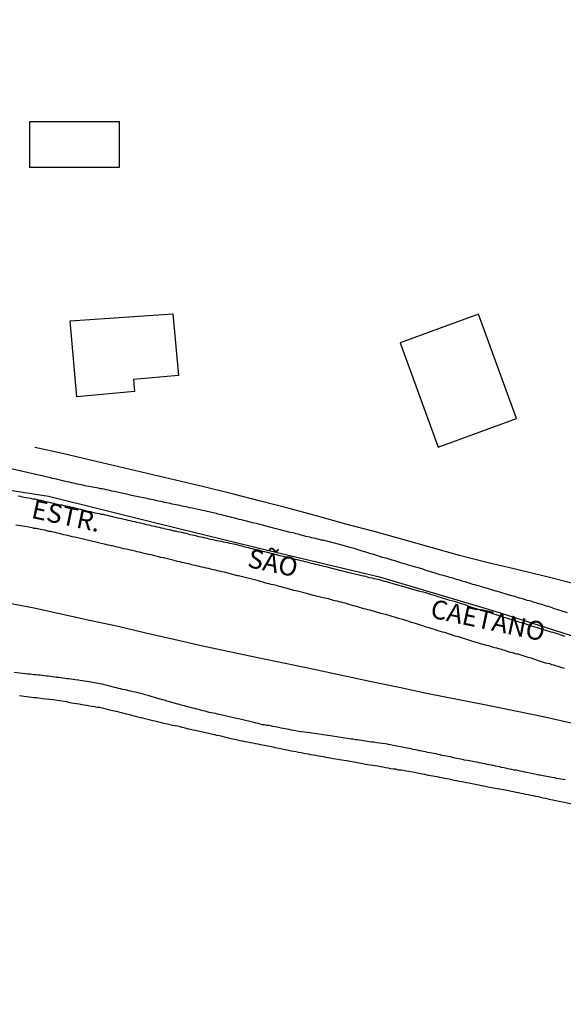
# Model space of a CAD drawing. Units: millimetres. Extents: x 192772 to 195184, y 1663204 to 1665982.
# Drawn here: x 193640 to 193712, y 1663338 to 1663469 of the extents above; entities that cross this region are included whole.
import ezdxf
from ezdxf.enums import TextEntityAlignment as Align

# ---------------------------------------------------------------- set-up
doc = ezdxf.new("R2010")
doc.units = ezdxf.units.MM
for name, color, linetype in [('EDIFICACAO_REFERENCIAL', 30, 'Continuous'), ('IMAGEM', 7, 'Continuous'), ('V-EIXO_DE_LOGRADOURO', 3, 'Continuous'), ('V-LIMITE', 140, 'Continuous'), ('V-LOTE', 1, 'Continuous'), ('V-NOME_DOS_LOGRADOUROS', 7, 'Continuous'), ('V-QUADRA', 151, 'Continuous'), ('V-REFERENCIA', 80, 'Continuous'), ('V-TESTADA', 5, 'Continuous')]:
    doc.layers.add(name, color=color, linetype=linetype)
picture_1 = doc.add_image_def('image1.jpg', size_in_pixel=(4018, 4624))

msp = doc.modelspace()

# ---------------------------------------------------------------- linework, layer by layer
at = {"layer": 'EDIFICACAO_REFERENCIAL'}
for points in [[(193641.49, 1663449.13), (193653.42, 1663449.13), (193653.42, 1663455.13), (193641.49, 1663455.13), (193641.49, 1663455.13), (193641.49, 1663449.13)], [(193646.86, 1663428.73), (193660.5, 1663429.66), (193661.22, 1663421.5), (193655.28, 1663420.98), (193655.42, 1663419.36), (193647.75, 1663418.68), (193646.86, 1663428.73)], [(193690.63, 1663425.83), (193695.68, 1663411.99), (193706.06, 1663415.77), (193701.02, 1663429.62), (193690.63, 1663425.83)]]:
    msp.add_lwpolyline(points, close=True, dxfattribs=at)
at = {"layer": 'V-EIXO_DE_LOGRADOURO'}
msp.add_lwpolyline([(193718.11, 1663385.44), (193703.09, 1663390.25), (193688.07, 1663394.69), (193673.21, 1663398.25), (193658.57, 1663401.81), (193644.01, 1663405.45), (193629.45, 1663407.69)], dxfattribs=at)
at = {"layer": 'V-LIMITE'}
msp.add_lwpolyline([(193639.97, 1663405.55), (193640.27, 1663405.47), (193640.52, 1663405.42), (193640.78, 1663405.36), (193641.04, 1663405.32), (193641.33, 1663405.25), (193641.63, 1663405.21), (193641.89, 1663405.13), (193642.19, 1663405.13), (193642.44, 1663405.04), (193642.74, 1663405), (193643, 1663404.96), (193643.29, 1663404.87), (193643.59, 1663404.79), (193643.85, 1663404.74), (193644.15, 1663404.68), (193644.4, 1663404.61), (193644.7, 1663404.55), (193644.95, 1663404.49), (193645.21, 1663404.44), (193645.51, 1663404.36), (193645.76, 1663404.32), (193646.02, 1663404.27), (193646.28, 1663404.19), (193646.57, 1663404.15), (193646.87, 1663404.06), (193647.13, 1663404.02), (193647.43, 1663403.93), (193647.68, 1663403.89), (193647.98, 1663403.81), (193648.23, 1663403.76), (193648.49, 1663403.68), (193648.79, 1663403.63), (193649.04, 1663403.55), (193649.3, 1663403.51), (193649.56, 1663403.44), (193649.85, 1663403.38), (193650.15, 1663403.29), (193650.41, 1663403.25), (193650.71, 1663403.17), (193650.96, 1663403.12), (193651.26, 1663403.08), (193651.51, 1663403), (193651.77, 1663402.95), (193652.07, 1663402.87), (193652.32, 1663402.83), (193652.58, 1663402.76), (193652.84, 1663402.7), (193653.13, 1663402.63), (193653.43, 1663402.57), (193653.69, 1663402.51), (193653.99, 1663402.44), (193654.24, 1663402.38), (193654.54, 1663402.31), (193654.8, 1663402.25), (193655.09, 1663402.19), (193655.39, 1663402.12), (193655.65, 1663402.06), (193655.95, 1663402), (193656.2, 1663401.93), (193656.5, 1663401.85), (193656.75, 1663401.8), (193657.01, 1663401.74), (193657.31, 1663401.68), (193657.56, 1663401.61), (193657.82, 1663401.55), (193658.08, 1663401.5), (193658.37, 1663401.42), (193658.67, 1663401.36), (193658.93, 1663401.29), (193659.23, 1663401.25), (193659.48, 1663401.16), (193659.78, 1663401.12), (193660.03, 1663401.06), (193660.29, 1663400.99), (193660.59, 1663400.91), (193660.84, 1663400.87), (193661.1, 1663400.8), (193661.36, 1663400.76), (193661.65, 1663400.7), (193661.95, 1663400.61), (193662.21, 1663400.57), (193662.51, 1663400.48), (193662.76, 1663400.42), (193663.06, 1663400.35), (193663.32, 1663400.31), (193663.61, 1663400.23), (193663.91, 1663400.16), (193664.17, 1663400.1), (193664.47, 1663400.04), (193664.72, 1663399.97), (193665.02, 1663399.91), (193665.27, 1663399.84), (193665.53, 1663399.8), (193665.83, 1663399.72), (193666.08, 1663399.67), (193666.34, 1663399.59), (193666.6, 1663399.55), (193666.89, 1663399.5), (193667.19, 1663399.44), (193667.45, 1663399.4), (193667.75, 1663399.33), (193668, 1663399.27), (193668.3, 1663399.2), (193668.55, 1663399.16), (193668.81, 1663399.1), (193669.11, 1663399.03), (193669.36, 1663398.95), (193669.62, 1663398.89), (193669.88, 1663398.82), (193670.17, 1663398.74), (193670.47, 1663398.69), (193670.73, 1663398.61), (193671.03, 1663398.55), (193671.28, 1663398.48), (193671.58, 1663398.4), (193671.83, 1663398.35), (193672.09, 1663398.27), (193672.39, 1663398.18), (193672.64, 1663398.14), (193672.83, 1663398.1), (193673.67, 1663397.88), (193673.9, 1663397.82), (193674.69, 1663397.63), (193674.92, 1663397.59), (193675.51, 1663397.42), (193676.73, 1663397.12), (193677.16, 1663397.03), (193677.46, 1663396.95), (193677.71, 1663396.9), (193677.97, 1663396.82), (193678.27, 1663396.76), (193678.52, 1663396.69), (193678.82, 1663396.61), (193679.08, 1663396.56), (193679.37, 1663396.48), (193679.67, 1663396.42), (193679.93, 1663396.35), (193680.23, 1663396.27), (193680.48, 1663396.2), (193680.78, 1663396.14), (193680.89, 1663396.1), (193681.76, 1663395.88), (193681.95, 1663395.84), (193682.78, 1663395.65), (193682.97, 1663395.59), (193683.85, 1663395.37), (193684.04, 1663395.33), (193684.79, 1663395.16), (193685.21, 1663395.05), (193685.51, 1663394.97), (193685.76, 1663394.9), (193686.02, 1663394.86), (193686.28, 1663394.77), (193686.57, 1663394.71), (193686.87, 1663394.65), (193687.13, 1663394.58), (193687.43, 1663394.52), (193687.68, 1663394.46), (193687.98, 1663394.39), (193688.24, 1663394.31), (193688.53, 1663394.22), (193688.83, 1663394.16), (193688.94, 1663394.14), (193689.81, 1663393.84), (193689.96, 1663393.8), (193690.75, 1663393.58), (193690.94, 1663393.54), (193691.81, 1663393.28), (193691.96, 1663393.25), (193692.75, 1663393.01), (193693.18, 1663392.9), (193693.43, 1663392.84), (193693.69, 1663392.79), (193693.99, 1663392.69), (193694.24, 1663392.64), (193694.54, 1663392.54), (193694.8, 1663392.45), (193695.09, 1663392.37), (193695.39, 1663392.26), (193695.65, 1663392.2), (193695.95, 1663392.09), (193696.2, 1663392.01), (193696.5, 1663391.92), (193696.76, 1663391.83), (193697.03, 1663391.75), (193697.78, 1663391.54), (193698.05, 1663391.48), (193698.84, 1663391.2), (193699.08, 1663391.16), (193699.87, 1663390.86), (193700.1, 1663390.75), (193700.85, 1663390.56), (193701.27, 1663390.43), (193701.53, 1663390.34), (193701.82, 1663390.26), (193702.08, 1663390.17), (193702.38, 1663390.09), (193702.63, 1663390), (193702.89, 1663389.92), (193703.19, 1663389.83), (193703.44, 1663389.75), (193703.7, 1663389.66), (193703.95, 1663389.58), (193704.21, 1663389.49), (193704.51, 1663389.41), (193704.76, 1663389.34), (193705.02, 1663389.26), (193705.08, 1663389.24), (193705.87, 1663388.98), (193706.1, 1663388.92), (193706.94, 1663388.66), (193707.17, 1663388.6), (193708, 1663388.3), (193708.23, 1663388.24), (193709.07, 1663388), (193709.49, 1663387.85), (193709.79, 1663387.77), (193710.05, 1663387.68), (193710.34, 1663387.6), (193710.6, 1663387.51), (193710.9, 1663387.43), (193711.15, 1663387.34), (193711.41, 1663387.28), (193711.71, 1663387.17), (193711.96, 1663387.09), (193712.22, 1663387), (193712.47, 1663386.94)], dxfattribs=at)
at = {"layer": 'V-LOTE'}
for points in [[(193713.75, 1663393.88), (193709.89, 1663394.83), (193706.1, 1663395.74), (193702.31, 1663396.65), (193698.52, 1663397.6), (193694.75, 1663398.7), (193690.98, 1663399.75), (193687.21, 1663400.8), (193683.44, 1663401.79), (193679.67, 1663402.84), (193675.9, 1663403.83), (193672.13, 1663404.82), (193668.36, 1663405.81), (193664.59, 1663406.74), (193660.84, 1663407.61), (193657.09, 1663408.48), (193653.34, 1663409.39), (193649.59, 1663410.26), (193645.84, 1663411.13), (193642.17, 1663411.96)], [(193713.49, 1663375.35), (193709.82, 1663376.19), (193705.93, 1663376.99), (193702.04, 1663377.79), (193698.19, 1663378.51), (193694.36, 1663379.29), (193690.49, 1663380.09), (193686.6, 1663380.89), (193682.91, 1663381.69), (193679.22, 1663382.49), (193675.37, 1663383.29), (193671.52, 1663384.09), (193667.79, 1663384.87), (193664.26, 1663385.65), (193660.61, 1663386.49), (193656.92, 1663387.33), (193653.23, 1663388.19), (193649.44, 1663389.01), (193645.67, 1663389.85), (193641.9, 1663390.67), (193638.13, 1663391.39)]]:
    msp.add_lwpolyline(points, dxfattribs=at)
at = {"layer": 'V-QUADRA'}
for points in [[(193712.84, 1663390.01), (193711.41, 1663390.47), (193711.07, 1663390.56), (193710.81, 1663390.66), (193710.56, 1663390.77), (193710.3, 1663390.84), (193710.05, 1663390.92), (193709.79, 1663390.98), (193709.54, 1663391.07), (193709.28, 1663391.15), (193709.02, 1663391.22), (193708.77, 1663391.28), (193708.51, 1663391.37), (193708.26, 1663391.45), (193708, 1663391.54), (193707.75, 1663391.62), (193707.49, 1663391.66), (193707.28, 1663391.75), (193706.98, 1663391.83), (193706.72, 1663391.92), (193706.47, 1663391.96), (193706.21, 1663392.05), (193705.96, 1663392.13), (193705.7, 1663392.22), (193705.45, 1663392.28), (193705.19, 1663392.35), (193705.08, 1663392.37), (193703.74, 1663392.81), (193703.4, 1663392.9), (193703.34, 1663392.9), (193701.91, 1663393.33), (193701.59, 1663393.41), (193701.31, 1663393.5), (193701.06, 1663393.58), (193700.8, 1663393.65), (193700.55, 1663393.73), (193700.29, 1663393.79), (193700.04, 1663393.88), (193699.78, 1663393.96), (193699.52, 1663394.03), (193699.27, 1663394.12), (193699.01, 1663394.18), (193698.76, 1663394.26), (193698.5, 1663394.35), (193698.25, 1663394.39), (193697.99, 1663394.48), (193697.74, 1663394.56), (193697.48, 1663394.65), (193697.22, 1663394.71), (193696.97, 1663394.77), (193696.71, 1663394.86), (193696.46, 1663394.94), (193696.2, 1663395.01), (193695.95, 1663395.07), (193695.69, 1663395.16), (193695.43, 1663395.25), (193695.41, 1663395.25), (193694.07, 1663395.65), (193693.75, 1663395.78), (193693.67, 1663395.82), (193692.24, 1663396.2), (193691.9, 1663396.31), (193691.6, 1663396.39), (193691.35, 1663396.48), (193691.09, 1663396.56), (193690.83, 1663396.61), (193690.58, 1663396.69), (193690.32, 1663396.78), (193690.07, 1663396.86), (193689.81, 1663396.95), (193689.56, 1663396.99), (193689.3, 1663397.07), (193689.05, 1663397.16), (193688.79, 1663397.25), (193688.53, 1663397.33), (193688.28, 1663397.37), (193688.02, 1663397.46), (193687.77, 1663397.54), (193687.55, 1663397.63), (193687.26, 1663397.71), (193687, 1663397.78), (193686.74, 1663397.86), (193686.49, 1663397.93), (193686.23, 1663398.01), (193685.98, 1663398.1), (193685.87, 1663398.12), (193684.53, 1663398.55), (193684.19, 1663398.65), (193684, 1663398.7), (193682.57, 1663399.08), (193682.23, 1663399.16), (193681.97, 1663399.25), (193681.72, 1663399.29), (193681.46, 1663399.37), (193681.21, 1663399.42), (193680.95, 1663399.5), (193680.7, 1663399.55), (193680.44, 1663399.63), (193680.18, 1663399.67), (193679.93, 1663399.76), (193679.67, 1663399.8), (193679.42, 1663399.87), (193679.16, 1663399.91), (193678.91, 1663399.97), (193678.65, 1663400.04), (193678.4, 1663400.1), (193678.14, 1663400.16), (193677.88, 1663400.23), (193677.63, 1663400.29), (193677.37, 1663400.35), (193677.12, 1663400.44), (193676.86, 1663400.48), (193676.61, 1663400.57), (193676.35, 1663400.61), (193676.07, 1663400.68), (193674.73, 1663401.04), (193674.39, 1663401.12), (193674.2, 1663401.17), (193672.69, 1663401.55), (193672.41, 1663401.63), (193672.09, 1663401.72), (193671.83, 1663401.78), (193671.58, 1663401.85), (193671.32, 1663401.89), (193671.07, 1663401.97), (193670.81, 1663402.04), (193670.56, 1663402.1), (193670.3, 1663402.17), (193670.05, 1663402.23), (193669.79, 1663402.29), (193669.53, 1663402.36), (193669.28, 1663402.4), (193669.02, 1663402.48), (193668.77, 1663402.55), (193668.51, 1663402.61), (193668.26, 1663402.68), (193668, 1663402.74), (193667.75, 1663402.81), (193667.49, 1663402.87), (193667.23, 1663402.93), (193666.98, 1663403), (193666.72, 1663403.06), (193666.47, 1663403.12), (193666.27, 1663403.17), (193665.04, 1663403.46), (193664.68, 1663403.55), (193664.42, 1663403.59), (193664.23, 1663403.64), (193663.06, 1663403.89), (193662.72, 1663403.93), (193662.46, 1663404.02), (193662.21, 1663404.06), (193661.95, 1663404.1), (193661.7, 1663404.17), (193661.44, 1663404.23), (193661.19, 1663404.3), (193660.93, 1663404.36), (193660.67, 1663404.4), (193660.42, 1663404.44), (193660.16, 1663404.51), (193659.91, 1663404.57), (193659.65, 1663404.61), (193659.4, 1663404.66), (193659.14, 1663404.74), (193658.88, 1663404.79), (193658.63, 1663404.83), (193658.37, 1663404.87), (193658.12, 1663404.96), (193657.86, 1663405), (193657.61, 1663405.04), (193657.35, 1663405.08), (193657.1, 1663405.17), (193656.84, 1663405.21), (193656.58, 1663405.25), (193656.35, 1663405.3), (193655.01, 1663405.59), (193654.71, 1663405.68), (193654.37, 1663405.77), (193654.35, 1663405.77), (193653.09, 1663406.02), (193652.77, 1663406.11), (193652.41, 1663406.17), (193652.15, 1663406.23), (193651.9, 1663406.28), (193651.64, 1663406.32), (193651.39, 1663406.4), (193651.13, 1663406.45), (193650.88, 1663406.47), (193650.62, 1663406.53), (193650.36, 1663406.6), (193650.11, 1663406.62), (193649.85, 1663406.66), (193649.6, 1663406.74), (193649.34, 1663406.79), (193649.09, 1663406.83), (193648.83, 1663406.87), (193648.58, 1663406.96), (193648.32, 1663407), (193648.06, 1663407.04), (193647.81, 1663407.09), (193647.55, 1663407.17), (193647.3, 1663407.21), (193647.04, 1663407.26), (193646.79, 1663407.34), (193646.53, 1663407.38), (193646.28, 1663407.43), (193646.08, 1663407.47), (193644.87, 1663407.77), (193644.53, 1663407.85), (193644.25, 1663407.9), (193639.05, 1663409.12)], [(193712.43, 1663382.63), (193712.13, 1663382.72), (193711.84, 1663382.8), (193711.58, 1663382.89), (193711.28, 1663382.97), (193711.03, 1663383.06), (193710.73, 1663383.14), (193710.47, 1663383.23), (193710.22, 1663383.29), (193709.92, 1663383.36), (193709.66, 1663383.44), (193709.26, 1663383.57), (193708.02, 1663384), (193707.62, 1663384.1), (193706.15, 1663384.56), (193706.13, 1663384.55), (193705.87, 1663384.59), (193705.57, 1663384.7), (193705.28, 1663384.76), (193705.02, 1663384.85), (193704.76, 1663384.93), (193704.51, 1663385.02), (193704.21, 1663385.1), (193703.95, 1663385.19), (193703.7, 1663385.23), (193703.44, 1663385.32), (193703.19, 1663385.38), (193702.89, 1663385.47), (193702.63, 1663385.53), (193702.38, 1663385.62), (193702.08, 1663385.7), (193701.82, 1663385.77), (193701.53, 1663385.85), (193701.27, 1663385.91), (193701.02, 1663386), (193700.72, 1663386.08), (193700.46, 1663386.17), (193700.16, 1663386.25), (193699.74, 1663386.4), (193698.39, 1663386.81), (193697.95, 1663386.94), (193696.56, 1663387.39), (193696.5, 1663387.4), (193696.24, 1663387.45), (193695.99, 1663387.55), (193695.69, 1663387.64), (193695.43, 1663387.7), (193695.18, 1663387.79), (193694.88, 1663387.9), (193694.63, 1663387.96), (193694.33, 1663388.07), (193694.07, 1663388.13), (193693.77, 1663388.24), (193693.48, 1663388.34), (193693.22, 1663388.43), (193692.92, 1663388.51), (193692.67, 1663388.6), (193692.37, 1663388.68), (193692.11, 1663388.75), (193691.81, 1663388.85), (193691.52, 1663388.94), (193691.26, 1663389.02), (193691, 1663389.11), (193690.75, 1663389.19), (193690.41, 1663389.28), (193690.02, 1663389.41), (193688.85, 1663389.77), (193688.79, 1663389.79), (193688.49, 1663389.83), (193688.07, 1663389.92), (193686.68, 1663390.35), (193686.66, 1663390.37), (193686.36, 1663390.43), (193686.11, 1663390.49), (193685.81, 1663390.56), (193685.55, 1663390.64), (193685.25, 1663390.73), (193684.96, 1663390.81), (193684.7, 1663390.9), (193684.44, 1663390.94), (193684.19, 1663391.03), (193683.89, 1663391.11), (193683.63, 1663391.2), (193683.38, 1663391.28), (193683.08, 1663391.35), (193682.83, 1663391.41), (193682.53, 1663391.49), (193682.27, 1663391.54), (193681.97, 1663391.62), (193681.68, 1663391.71), (193681.42, 1663391.79), (193681.12, 1663391.86), (193680.87, 1663391.92), (193680.44, 1663392.01), (193679.14, 1663392.31), (193679.08, 1663392.33), (193678.82, 1663392.39), (193678.4, 1663392.52), (193677.01, 1663392.9), (193676.82, 1663392.94), (193676.52, 1663392.99), (193676.27, 1663393.07), (193675.97, 1663393.16), (193675.71, 1663393.22), (193675.41, 1663393.28), (193675.12, 1663393.37), (193674.86, 1663393.45), (193674.6, 1663393.5), (193674.35, 1663393.58), (193674.05, 1663393.67), (193673.79, 1663393.71), (193673.54, 1663393.79), (193673.24, 1663393.88), (193672.99, 1663393.92), (193672.69, 1663394.01), (193672.43, 1663394.09), (193672.13, 1663394.18), (193671.83, 1663394.24), (193669.21, 1663394.91), (193669.07, 1663394.94), (193668.6, 1663395.07), (193667.34, 1663395.42), (193667.28, 1663395.42), (193666.98, 1663395.46), (193666.68, 1663395.54), (193666.42, 1663395.58), (193666.13, 1663395.67), (193665.83, 1663395.71), (193665.53, 1663395.8), (193665.23, 1663395.88), (193664.93, 1663395.95), (193664.64, 1663396.01), (193664.34, 1663396.09), (193664.04, 1663396.14), (193663.78, 1663396.22), (193663.49, 1663396.27), (193663.19, 1663396.35), (193662.89, 1663396.44), (193662.59, 1663396.5), (193662.29, 1663396.56), (193661.99, 1663396.65), (193661.7, 1663396.69), (193661.4, 1663396.78), (193661.1, 1663396.84), (193660.67, 1663396.95), (193659.42, 1663397.27), (193659.35, 1663397.29), (193658.88, 1663397.37), (193657.63, 1663397.72), (193657.56, 1663397.72), (193657.27, 1663397.76), (193656.97, 1663397.84), (193656.67, 1663397.88), (193656.37, 1663397.97), (193656.07, 1663398.05), (193655.77, 1663398.1), (193655.48, 1663398.18), (193655.18, 1663398.27), (193654.88, 1663398.31), (193654.58, 1663398.4), (193654.28, 1663398.48), (193653.99, 1663398.52), (193653.69, 1663398.61), (193653.39, 1663398.69), (193653.09, 1663398.74), (193652.79, 1663398.82), (193652.49, 1663398.89), (193652.32, 1663398.91), (193652.2, 1663398.93), (193651.9, 1663399.01), (193651.79, 1663399.04), (193651.64, 1663399.06), (193651.55, 1663399.09), (193647.51, 1663400.03), (193647.43, 1663400.06), (193647.13, 1663400.1), (193646.87, 1663400.18), (193646.57, 1663400.25), (193646.28, 1663400.31), (193646.02, 1663400.38), (193645.72, 1663400.44), (193645.47, 1663400.53), (193645.17, 1663400.57), (193644.91, 1663400.65), (193644.61, 1663400.7), (193644.32, 1663400.78), (193644.06, 1663400.82), (193643.76, 1663400.91), (193643.51, 1663400.99), (193643.21, 1663401.04), (193642.95, 1663401.08), (193642.65, 1663401.16), (193642.36, 1663401.21), (193642.1, 1663401.21), (193641.84, 1663401.29), (193641.59, 1663401.33), (193641.16, 1663401.42), (193639.65, 1663401.66)]]:
    msp.add_lwpolyline(points, dxfattribs=at)
at = {"layer": 'V-REFERENCIA'}
for points in [[(193712.52, 1663367.85), (193712.26, 1663367.92), (193711.96, 1663367.96), (193711.71, 1663368), (193711.41, 1663368.06), (193711.15, 1663368.11), (193711, 1663368.15), (193709.58, 1663368.41), (193709.19, 1663368.47), (193709.09, 1663368.5), (193707.83, 1663368.75), (193707.45, 1663368.83), (193707.11, 1663368.9), (193706.81, 1663368.96), (193706.55, 1663369), (193706.26, 1663369.09), (193706, 1663369.13), (193705.74, 1663369.17), (193705.45, 1663369.24), (193705.19, 1663369.3), (193704.89, 1663369.34), (193704.64, 1663369.41), (193704.38, 1663369.47), (193704.08, 1663369.51), (193703.83, 1663369.58), (193703.53, 1663369.64), (193703.27, 1663369.68), (193702.98, 1663369.75), (193702.72, 1663369.81), (193702.46, 1663369.85), (193702.17, 1663369.92), (193701.91, 1663369.98), (193701.61, 1663370.02), (193701.36, 1663370.09), (193701.1, 1663370.13), (193700.99, 1663370.16), (193699.57, 1663370.41), (193699.14, 1663370.49), (193699.08, 1663370.5), (193697.69, 1663370.79), (193697.33, 1663370.9), (193697.01, 1663370.96), (193696.76, 1663371), (193696.5, 1663371.05), (193696.2, 1663371.11), (193695.95, 1663371.17), (193695.65, 1663371.24), (193695.39, 1663371.3), (193695.09, 1663371.34), (193694.84, 1663371.39), (193694.58, 1663371.45), (193694.28, 1663371.51), (193694.03, 1663371.56), (193693.73, 1663371.62), (193693.48, 1663371.69), (193693.22, 1663371.73), (193692.92, 1663371.79), (193692.67, 1663371.86), (193692.37, 1663371.9), (193692.11, 1663371.96), (193691.81, 1663372.03), (193691.56, 1663372.07), (193691.3, 1663372.13), (193691.11, 1663372.16), (193689.77, 1663372.43), (193689.34, 1663372.49), (193689.05, 1663372.56), (193688.98, 1663372.58), (193687.55, 1663372.79), (193687.13, 1663372.84), (193686.87, 1663372.88), (193686.57, 1663372.92), (193686.32, 1663372.96), (193686.06, 1663373.01), (193685.76, 1663373.05), (193685.51, 1663373.09), (193685.21, 1663373.13), (193684.96, 1663373.16), (193684.7, 1663373.18), (193684.4, 1663373.24), (193684.15, 1663373.26), (193683.85, 1663373.3), (193683.59, 1663373.35), (193683.29, 1663373.39), (193683.04, 1663373.43), (193682.78, 1663373.47), (193682.48, 1663373.52), (193682.23, 1663373.56), (193681.93, 1663373.6), (193681.68, 1663373.64), (193681.42, 1663373.69), (193681.12, 1663373.73), (193681.01, 1663373.75), (193679.29, 1663373.99), (193678.86, 1663374.05), (193678.71, 1663374.08), (193677.16, 1663374.28), (193676.77, 1663374.37), (193676.48, 1663374.41), (193676.22, 1663374.45), (193675.92, 1663374.54), (193675.67, 1663374.58), (193675.37, 1663374.62), (193675.12, 1663374.67), (193674.86, 1663374.73), (193674.56, 1663374.8), (193674.31, 1663374.84), (193674.01, 1663374.88), (193673.75, 1663374.92), (193673.45, 1663375.01), (193673.2, 1663375.05), (193672.94, 1663375.09), (193672.64, 1663375.14), (193672.39, 1663375.18), (193672.09, 1663375.26), (193671.83, 1663375.35), (193671.54, 1663375.39), (193671.28, 1663375.48), (193671.05, 1663375.52), (193669.58, 1663375.86), (193669.19, 1663375.95), (193668.92, 1663376.01), (193667.45, 1663376.35), (193667.04, 1663376.46), (193666.68, 1663376.54), (193666.42, 1663376.58), (193666.13, 1663376.65), (193665.87, 1663376.71), (193665.57, 1663376.75), (193665.32, 1663376.8), (193665.06, 1663376.88), (193664.76, 1663376.97), (193664.51, 1663377.01), (193664.21, 1663377.1), (193663.95, 1663377.18), (193663.66, 1663377.22), (193663.4, 1663377.31), (193663.14, 1663377.39), (193662.85, 1663377.44), (193662.59, 1663377.52), (193662.29, 1663377.61), (193662.04, 1663377.67), (193661.78, 1663377.73), (193661.48, 1663377.82), (193661.23, 1663377.88), (193661.16, 1663377.91), (193659.74, 1663378.29), (193659.37, 1663378.42), (193659.12, 1663378.48), (193657.61, 1663378.93), (193657.2, 1663379.06), (193656.84, 1663379.14), (193656.58, 1663379.23), (193656.29, 1663379.31), (193656.03, 1663379.35), (193655.73, 1663379.44), (193655.48, 1663379.48), (193655.22, 1663379.55), (193654.92, 1663379.61), (193654.67, 1663379.69), (193654.37, 1663379.74), (193654.11, 1663379.82), (193653.82, 1663379.86), (193653.56, 1663379.95), (193653.3, 1663379.99), (193653.01, 1663380.08), (193652.75, 1663380.12), (193652.45, 1663380.21), (193652.2, 1663380.27), (193651.94, 1663380.33), (193651.64, 1663380.4), (193651.39, 1663380.48), (193651.32, 1663380.51), (193649.85, 1663380.78), (193649.43, 1663380.85), (193649.36, 1663380.85), (193647.94, 1663381.1), (193647.55, 1663381.14), (193647.26, 1663381.19), (193647, 1663381.23), (193646.74, 1663381.27), (193646.45, 1663381.27), (193646.19, 1663381.31), (193645.89, 1663381.36), (193645.64, 1663381.4), (193645.38, 1663381.42), (193645.08, 1663381.44), (193644.83, 1663381.48), (193644.53, 1663381.53), (193644.27, 1663381.57), (193643.97, 1663381.61), (193643.72, 1663381.61), (193643.46, 1663381.65), (193643.17, 1663381.7), (193642.91, 1663381.74), (193642.61, 1663381.74), (193642.36, 1663381.78), (193642.1, 1663381.78), (193641.8, 1663381.82), (193641.55, 1663381.87), (193641.25, 1663381.87), (193640.99, 1663381.91), (193640.97, 1663381.91), (193639.46, 1663382.1)], [(193713.43, 1663364.62), (193711.71, 1663365), (193711.24, 1663365.08), (193710.9, 1663365.17), (193710.6, 1663365.23), (193710.26, 1663365.3), (193709.96, 1663365.38), (193709.62, 1663365.45), (193709.28, 1663365.51), (193708.94, 1663365.59), (193708.64, 1663365.66), (193708.3, 1663365.74), (193707.96, 1663365.81), (193707.62, 1663365.89), (193707.32, 1663365.93), (193706.98, 1663366.02), (193706.68, 1663366.06), (193706.34, 1663366.15), (193706, 1663366.19), (193705.85, 1663366.24), (193704.34, 1663366.53), (193703.87, 1663366.62), (193703.76, 1663366.64), (193702.25, 1663366.91), (193701.74, 1663367.02), (193701.44, 1663367.08), (193701.1, 1663367.15), (193700.76, 1663367.21), (193700.42, 1663367.3), (193700.12, 1663367.34), (193699.78, 1663367.43), (193699.44, 1663367.47), (193699.1, 1663367.55), (193698.8, 1663367.6), (193698.46, 1663367.66), (193698.16, 1663367.72), (193697.82, 1663367.79), (193697.48, 1663367.85), (193697.14, 1663367.94), (193696.84, 1663367.98), (193696.5, 1663368.04), (193696.16, 1663368.11), (193695.82, 1663368.19), (193695.8, 1663368.2), (193694.41, 1663368.45), (193693.9, 1663368.56), (193693.84, 1663368.58), (193692.28, 1663368.87), (193691.77, 1663368.96), (193691.43, 1663369.02), (193691.09, 1663369.09), (193690.75, 1663369.13), (193690.41, 1663369.17), (193690.07, 1663369.26), (193689.73, 1663369.3), (193689.39, 1663369.34), (193689.05, 1663369.43), (193688.7, 1663369.47), (193688.36, 1663369.56), (193688.02, 1663369.6), (193687.68, 1663369.68), (193687.34, 1663369.71), (193687, 1663369.77), (193686.66, 1663369.81), (193686.36, 1663369.85), (193686.02, 1663369.9), (193685.7, 1663369.99), (193684.49, 1663370.19), (193683.98, 1663370.28), (193683.83, 1663370.33), (193682.61, 1663370.54), (193682.1, 1663370.62), (193681.76, 1663370.66), (193681.42, 1663370.73), (193681.12, 1663370.79), (193680.78, 1663370.83), (193680.44, 1663370.92), (193680.1, 1663370.96), (193679.8, 1663371), (193679.46, 1663371.09), (193679.12, 1663371.13), (193678.78, 1663371.17), (193678.48, 1663371.26), (193678.14, 1663371.3), (193677.84, 1663371.34), (193677.5, 1663371.43), (193677.16, 1663371.51), (193676.82, 1663371.56), (193676.52, 1663371.64), (193676.18, 1663371.69), (193675.84, 1663371.75), (193675.82, 1663371.75), (193674.56, 1663372.03), (193674.05, 1663372.13), (193674.03, 1663372.14), (193672.64, 1663372.41), (193672.13, 1663372.49), (193671.79, 1663372.58), (193671.45, 1663372.65), (193671.11, 1663372.71), (193670.77, 1663372.79), (193670.43, 1663372.84), (193670.09, 1663372.92), (193669.75, 1663373.01), (193669.41, 1663373.05), (193669.07, 1663373.13), (193668.73, 1663373.2), (193668.38, 1663373.28), (193668.04, 1663373.35), (193667.7, 1663373.43), (193667.36, 1663373.52), (193667.02, 1663373.6), (193666.68, 1663373.69), (193666.34, 1663373.73), (193666.04, 1663373.82), (193665.81, 1663373.86), (193664.29, 1663374.22), (193663.85, 1663374.33), (193662.63, 1663374.58), (193662.14, 1663374.71), (193661.74, 1663374.8), (193661.44, 1663374.88), (193661.1, 1663374.97), (193660.8, 1663375.03), (193660.46, 1663375.09), (193660.12, 1663375.18), (193659.78, 1663375.26), (193659.48, 1663375.31), (193659.14, 1663375.39), (193658.8, 1663375.48), (193658.46, 1663375.56), (193658.16, 1663375.63), (193657.82, 1663375.69), (193657.52, 1663375.77), (193657.18, 1663375.86), (193656.84, 1663375.95), (193656.5, 1663376.03), (193656.22, 1663376.1), (193654.88, 1663376.46), (193654.84, 1663376.47), (193654.35, 1663376.59), (193653.01, 1663376.93), (193652.49, 1663377.03), (193652.15, 1663377.1), (193651.81, 1663377.18), (193651.47, 1663377.27), (193651.13, 1663377.35), (193650.79, 1663377.44), (193650.45, 1663377.48), (193650.11, 1663377.54), (193649.77, 1663377.61), (193649.43, 1663377.65), (193649.09, 1663377.71), (193648.75, 1663377.78), (193648.41, 1663377.82), (193648.06, 1663377.88), (193647.72, 1663377.95), (193647.38, 1663377.99), (193647.04, 1663378.05), (193646.7, 1663378.12), (193646.42, 1663378.19), (193645.13, 1663378.37), (193644.68, 1663378.48), (193643.21, 1663378.63), (193642.7, 1663378.71), (193642.4, 1663378.76), (193642.06, 1663378.76), (193641.76, 1663378.8), (193641.42, 1663378.84), (193641.12, 1663378.88), (193640.78, 1663378.93), (193640.48, 1663378.97), (193640.14, 1663379.01)]]:
    msp.add_lwpolyline(points, dxfattribs=at)
at = {"layer": 'V-TESTADA'}
for points in [[(193713.75, 1663393.88), (193709.89, 1663394.83), (193706.1, 1663395.74), (193702.31, 1663396.65), (193698.52, 1663397.6), (193694.75, 1663398.7), (193690.98, 1663399.75), (193687.21, 1663400.8), (193683.44, 1663401.79), (193679.67, 1663402.84), (193675.9, 1663403.83), (193672.13, 1663404.82), (193668.36, 1663405.81), (193664.59, 1663406.74), (193660.84, 1663407.61), (193657.09, 1663408.48), (193653.34, 1663409.39), (193649.59, 1663410.26), (193645.84, 1663411.13), (193642.17, 1663411.96)], [(193713.49, 1663375.35), (193709.82, 1663376.19), (193705.93, 1663376.99), (193702.04, 1663377.79), (193698.19, 1663378.51), (193694.36, 1663379.29), (193690.49, 1663380.09), (193686.6, 1663380.89), (193682.91, 1663381.69), (193679.22, 1663382.49), (193675.37, 1663383.29), (193671.52, 1663384.09), (193667.79, 1663384.87), (193664.26, 1663385.65), (193660.61, 1663386.49), (193656.92, 1663387.33), (193653.23, 1663388.19), (193649.44, 1663389.01), (193645.67, 1663389.85), (193641.9, 1663390.67), (193638.13, 1663391.39)]]:
    msp.add_lwpolyline(points, dxfattribs=at)

# ---------------------------------------------------------------- texts
at = {"layer": 'V-NOME_DOS_LOGRADOUROS'}
for s, p in [('ESTR.', (193641.44, 1663401.86)), ('SÃO', (193670.1, 1663395.35)), ('CAETANO', (193694.35, 1663388.65))]:
    msp.add_text(s, height=2.5, rotation=348, dxfattribs=at).set_placement(p, align=Align.BOTTOM_LEFT)

# ---------------------------------------------------------------- referenced raster images: frames only (the image files are external)
at = {"layer": 'IMAGEM'}
image = msp.add_image(picture_1, insert=(192773.02, 1663207.51), size_in_units=(2410.93, 2774.55), dxfattribs=at)
image.dxf.flags = 7

doc.saveas('drawing.dxf')
